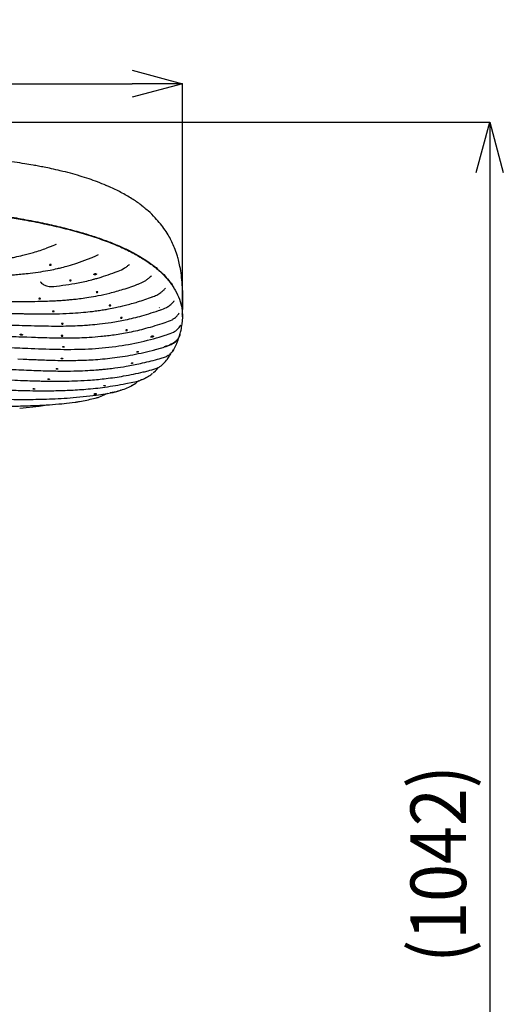
# Model space of a CAD drawing. Units: millimetres. Extents: x 51 to 688, y 264 to 668.
# Drawn here: x 143 to 191, y 437 to 534 of the extents above; entities that cross this region are included whole.
import ezdxf

# ---------------------------------------------------------------- set-up
doc = ezdxf.new("R2010")
doc.units = ezdxf.units.MM
doc.header["$PDSIZE"] = -1
doc.layers.add('10', color=7, linetype='Continuous')
doc.styles.add('SLDTEXTSTYLE1', font='arial_0.ttf', dxfattribs={"width": 0.7, "height": 5.5})
doc.dimstyles.new('SLDDIMSTYLE0', dxfattribs={"dimtxt": 5.5, "dimasz": 5, "dimexe": 0, "dimexo": 0.0625, "dimtad": 1, "dimdec": 1, "dimlfac": 4, "dimrnd": 1e-09, "dimzin": 12, "dimdsep": 46, "dimtxsty": 'SLDTEXTSTYLE1', "dimblk1": 'OPEN30', "dimblk2": 'OPEN30', "dimsah": 1, "dimcen": 0.09, "dimclrd": 256, "dimadec": 0, "dimazin": 3, "dimtfac": 1, "dimtdec": 1, "dimtmove": 0, "dimatfit": 2, "dimldrblk": 'OPEN30', "dimfxl": 1, "dimfrac": 2, "dimtolj": 1, "dimtzin": 12, "dimarcsym": 0})

# ---------------------------------------------------------------- blocks, each defined once
blk = doc.blocks.new('_Open30')
at = {"color": 0, "linetype": 'ByBlock', "lineweight": -2}
for p, q in [((-1, 0.267949), (0, 0)), ((0, 0), (-1, -0.267949)), ((0, 0), (-1, 0))]:
    blk.add_line(p, q, dxfattribs=at)
blk = doc.blocks.new('_D_11')
at = {"layer": '10', "color": 0, "lineweight": -2, "transparency": 16777216}
for p, q in [((59.709, 504.962), (59.709, 527.957)), ((159.5, 504.91), (159.5, 527.957))]:
    blk.add_line(p, q, dxfattribs=at)
at = {"layer": '10', "lineweight": -2, "transparency": 16777216}
blk.add_line((64.709, 527.957), (154.5, 527.957), dxfattribs=at)
at = {"layer": 'Defpoints', "color": 0, "transparency": 16777216}
for p in [(159.5, 527.957), (59.709, 504.9), (159.5, 504.848)]:
    blk.add_point(p, dxfattribs=at)
at = {"layer": '10', "lineweight": -2, "transparency": 16777216, "xscale": 5, "yscale": 5, "zscale": 5, "rotation": 180}
blk.add_blockref('_Open30', (59.709, 527.957), dxfattribs=at)
at = {"layer": '10', "lineweight": -2, "transparency": 16777216, "xscale": 5, "yscale": 5, "zscale": 5}
blk.add_blockref('_Open30', (159.5, 527.957), dxfattribs=at)
at = {"layer": '10', "color": 0, "transparency": 16777216, "insert": (109.604, 534.199), "char_height": 5.5, "attachment_point": 2, "style": 'SLDTEXTSTYLE1'}
blk.add_mtext('\\A1;{\\W0.9;400}', dxfattribs=at)
blk = doc.blocks.new('_D_12')
at = {"layer": '10', "color": 0, "lineweight": -2, "transparency": 16777216}
for p, q in [((114.667, 524.165), (189.867, 524.165)), ((166.392, 320.449), (189.867, 320.449))]:
    blk.add_line(p, q, dxfattribs=at)
at = {"layer": '10', "lineweight": -2, "transparency": 16777216}
blk.add_line((189.867, 519.165), (189.867, 325.449), dxfattribs=at)
at = {"layer": 'Defpoints', "color": 0, "transparency": 16777216}
for p in [(114.604, 524.165), (166.33, 320.449), (189.867, 320.449)]:
    blk.add_point(p, dxfattribs=at)
at = {"layer": '10', "lineweight": -2, "transparency": 16777216, "xscale": 5, "yscale": 5, "zscale": 5}
for p, rotation in [((189.867, 524.165), 90), ((189.867, 320.449), 270)]:
    blk.add_blockref('_Open30', p, dxfattribs=dict(at, rotation=rotation))
at = {"layer": '10', "color": 0, "transparency": 16777216, "insert": (182.031, 450.742), "char_height": 5.5, "attachment_point": 2, "rotation": 90, "style": 'SLDTEXTSTYLE1'}
blk.add_mtext('\\A1;{\\W0.9;(1042)}', dxfattribs=at)

msp = doc.modelspace()

# ---------------------------------------------------------------- linework, layer by layer
at = {"color": 7, "linetype": 'Continuous', "lineweight": 25}
for p, q in [((152.195, 517.783), (151.921, 517.898)), ((152.233, 517.767), (152.196, 517.784)), ((155.632, 515.747), (155.425, 515.899)), ((146.082, 511.707), (146.71, 511.956)), ((146.693, 511.948), (147.02, 512.086)), ((146.695, 511.953), (146.71, 511.956)), ((146.92, 512.047), (147.004, 512.084)), ((150.103, 510.583), (150.552, 510.768)), ((150.552, 510.768), (150.927, 510.93)), ((150.927, 510.93), (151.196, 511.076)), ((153.04, 509.378), (153.115, 509.408)), ((156.333, 508.888), (156.412, 508.957)), ((145.418, 508.355), (145.46, 508.339)), ((145.566, 508.227), (145.521, 508.264)), ((157.757, 507.673), (157.812, 507.721)), ((159.457, 507.996), (159.45, 508.067)), ((157.178, 505.792), (157.206, 505.802)), ((143.74, 505.205), (143.838, 505.204)), ((157.26, 505.556), (157.32, 505.577)), ((159.5, 504.848), (159.439, 504.171)), ((159.473, 505.149), (159.495, 504.935)), ((144.457, 504.023), (144.51, 504.022)), ((157.691, 504.297), (157.778, 504.326)), ((144.104, 502.896), (144.575, 502.88)), ((144.575, 502.88), (144.765, 502.874)), ((157.789, 503.066), (157.901, 503.102)), ((156.671, 501.613), (157.575, 501.868)), ((157.575, 501.868), (157.715, 501.909)), ((144.189, 501.781), (144.535, 501.767)), ((158.543, 501.534), (158.605, 501.61)), ((143.213, 500.732), (143.751, 500.709)), ((157.019, 500.693), (157.195, 500.742)), ((157.543, 500.216), (157.495, 500.175)), ((155.865, 498.853), (155.915, 498.876)), ((156.099, 499.555), (156.273, 499.6)), ((156.588, 499.353), (156.627, 499.384)), ((156.621, 499.392), (156.803, 499.554)), ((153.881, 498.28), (154.574, 498.422)), ((154.451, 498.105), (154.496, 498.128)), ((154.474, 498.08), (154.879, 498.313)), ((154.574, 498.422), (154.769, 498.465)), ((154.879, 498.313), (155.174, 498.585)), ((155.346, 498.618), (155.41, 498.647)), ((150.963, 497.15), (152.073, 497.319)), ((151.226, 496.943), (151.213, 496.945)), ((151.214, 496.941), (152.112, 497.326)), ((152.073, 497.319), (152.362, 497.369)), ((153.286, 497.59), (153.405, 497.625)), ((143.399, 495.855), (145.323, 496.037)), ((145.323, 496.037), (146.118, 496.186)), ((147.571, 496.297), (148.019, 496.338)), ((148.016, 496.338), (148.881, 496.445)), ((148.881, 496.445), (148.989, 496.458))]:
    msp.add_line(p, q, dxfattribs=at)
at = {"color": 7, "linetype": 'Continuous', "lineweight": 25, "flags": 128}
msp.add_lwpolyline([(159.499, 504.9), (159.499, 504.92), (159.499, 504.94)], dxfattribs=at)
at = {"color": 7, "linetype": 'Continuous', "lineweight": 25}
for points, knots in [([(151.953, 517.888), (151.667, 518.009), (151.122, 518.24), (150.246, 518.548), (149.354, 518.834), (148.406, 519.103), (147.458, 519.342), (146.586, 519.539), (145.865, 519.688), (145.259, 519.804), (144.622, 519.92), (143.837, 520.051), (142.816, 520.206), (141.566, 520.374), (140.057, 520.549), (138.291, 520.722), (136.429, 520.876), (135.153, 520.958), (134.553, 520.996)], [0, 0, 0, 0, 0.062326, 0.1184987, 0.1762603, 0.2356922, 0.2957879, 0.3477694, 0.3889967, 0.4204625, 0.4514156, 0.4975226, 0.5529162, 0.6213283, 0.7029872, 0.7979853, 0.9049676, 1, 1, 1, 1]), ([(155.46, 515.89), (155.43, 515.914), (155.132, 516.16), (154.464, 516.604), (153.426, 517.206), (152.662, 517.598), (152.242, 517.77), (152.235, 517.772)], [0, 0, 0, 0, 0.034323, 0.34026, 0.674668, 0.995091, 1, 1, 1, 1]), ([(124.812, 516.632), (126.241, 516.535), (129.097, 516.342), (133.367, 515.949), (137.258, 515.511), (140.745, 515.028), (143.475, 514.574), (145.789, 514.117), (147.713, 513.677), (149.554, 513.184), (151.274, 512.639), (152.845, 512.045), (154.247, 511.407), (155.467, 510.732), (156.505, 510.03), (157.425, 509.26), (158.196, 508.425), (158.799, 507.531), (159.208, 506.635), (159.452, 505.754), (159.481, 505.179), (159.495, 504.9)], [0, 0, 0, 0, 0.0836296, 0.1671753, 0.250718, 0.3133888, 0.3755645, 0.4169029, 0.4584227, 0.5004052, 0.5423422, 0.584046, 0.6260062, 0.6680844, 0.7099283, 0.7518765, 0.8023303, 0.8523978, 0.9023808, 0.9525528, 1, 1, 1, 1]), ([(124.851, 516.675), (125.504, 516.633), (127.489, 516.504), (130.799, 516.237), (134.775, 515.847), (138.065, 515.448), (140.668, 515.076), (142.597, 514.766), (144.492, 514.422), (146.306, 514.047), (148.024, 513.639), (149.572, 513.217), (150.972, 512.777), (152.221, 512.329), (153.368, 511.854), (154.409, 511.358), (155.34, 510.841), (156.166, 510.308), (156.885, 509.762), (157.506, 509.206), (158.024, 508.642), (158.442, 508.126), (158.61, 507.796), (158.68, 507.658)], [0, 0, 0, 0, 0.045113, 0.137136, 0.229169, 0.321226, 0.367296, 0.41336, 0.459389, 0.505425, 0.548933, 0.592432, 0.63082, 0.669207, 0.707168, 0.74513, 0.783068, 0.821011, 0.858914, 0.896822, 0.934696, 0.972573, 1, 1, 1, 1]), ([(159.469, 508.069), (159.442, 508.392), (159.39, 509.008), (159.257, 509.829), (159.107, 510.493), (158.929, 511.111), (158.72, 511.693), (158.445, 512.314), (158.138, 512.896), (157.767, 513.491), (157.321, 514.098), (156.768, 514.734), (156.218, 515.281), (155.808, 515.608), (155.665, 515.722)], [0, 0, 0, 0, 0.089361, 0.170868, 0.237999, 0.291293, 0.378896, 0.454961, 0.534485, 0.625092, 0.720095, 0.816977, 0.935992, 1, 1, 1, 1]), ([(134.231, 510.027), (134.726, 510.044), (135.63, 510.076), (136.841, 510.132), (137.774, 510.186), (138.489, 510.235), (139.107, 510.284), (139.75, 510.342), (140.447, 510.417), (141.144, 510.505), (141.789, 510.6), (142.374, 510.699), (143.008, 510.82), (143.805, 510.996), (144.855, 511.271), (145.624, 511.542), (146.054, 511.692)], [0, 0, 0, 0, 0.121409, 0.22201, 0.299677, 0.353219, 0.40055, 0.454321, 0.514654, 0.576172, 0.630921, 0.678694, 0.725486, 0.793434, 0.884902, 1, 1, 1, 1]), ([(138.138, 508.86), (138.65, 508.872), (139.579, 508.894), (140.814, 508.938), (141.747, 508.984), (142.45, 509.029), (143.058, 509.074), (143.707, 509.132), (144.525, 509.22), (145.431, 509.344), (146.332, 509.501), (147.025, 509.646), (147.628, 509.789), (148.273, 509.96), (149.126, 510.217), (149.754, 510.452), (150.103, 510.583)], [0, 0, 0, 0, 0.1245758, 0.2262918, 0.3031353, 0.3543061, 0.4000313, 0.453633, 0.5151957, 0.6036436, 0.680372, 0.7420984, 0.7789629, 0.8339729, 0.9076756, 1, 1, 1, 1]), ([(146.431, 510.069), (146.44, 510.069), (146.458, 510.069), (146.483, 510.063), (146.501, 510.053), (146.512, 510.041), (146.514, 510.028), (146.506, 510.015), (146.49, 510.004), (146.467, 509.996), (146.44, 509.992), (146.412, 509.992), (146.387, 509.996), (146.367, 510.005), (146.353, 510.016), (146.348, 510.029), (146.353, 510.042), (146.367, 510.054), (146.388, 510.063), (146.411, 510.068), (146.426, 510.069), (146.431, 510.069)], [0, 0, 0, 0, 0.052902, 0.105801, 0.158841, 0.212351, 0.266417, 0.320875, 0.37538, 0.429563, 0.483209, 0.536352, 0.589242, 0.642225, 0.695596, 0.749488, 0.803819, 0.858319, 0.912639, 0.966496, 1, 1, 1, 1]), ([(153.115, 509.408), (153.338, 509.503), (153.658, 509.64), (154.034, 509.907), (154.189, 510.035), (154.263, 510.096)], [0, 0, 0, 0, 0.54255, 0.781006, 1, 1, 1, 1]), ([(146.734, 507.894), (147.546, 507.997), (148.822, 508.158), (150.176, 508.469), (150.864, 508.652), (151.711, 508.891), (152.441, 509.159), (153.04, 509.378)], [0, 0, 0, 0, 0.378292, 0.594398, 0.641857, 0.706755, 1, 1, 1, 1]), ([(150.854, 509.169), (150.84, 509.167), (150.812, 509.163), (150.774, 509.149), (150.746, 509.131), (150.73, 509.11), (150.728, 509.089), (150.741, 509.071), (150.766, 509.057), (150.801, 509.049), (150.842, 509.047), (150.884, 509.053), (150.923, 509.064), (150.955, 509.081), (150.975, 509.101), (150.982, 509.123), (150.973, 509.142), (150.951, 509.158), (150.919, 509.168), (150.885, 509.171), (150.863, 509.169), (150.854, 509.169)], [0, 0, 0, 0, 0.0539244, 0.1078255, 0.1622775, 0.2171415, 0.2719028, 0.3260963, 0.3795131, 0.4322826, 0.4848012, 0.5375628, 0.5909659, 0.6451542, 0.6999369, 0.7548399, 0.8093073, 0.8629769, 0.9158666, 0.9683524, 1, 1, 1, 1]), ([(155.102, 508.126), (155.292, 508.202), (155.57, 508.314), (155.926, 508.537), (156.123, 508.694), (156.277, 508.836), (156.335, 508.889), (156.369, 508.92)], [0, 0, 0, 0, 0.397784, 0.581417, 0.788655, 0.878329, 1, 1, 1, 1]), ([(142.654, 506.415), (143.107, 506.414), (143.949, 506.411), (145.113, 506.422), (146.082, 506.447), (146.858, 506.481), (147.453, 506.517), (147.933, 506.553), (148.372, 506.591), (148.887, 506.643), (149.504, 506.717), (150.28, 506.83), (151.221, 506.996), (152.364, 507.25), (153.707, 507.618), (154.65, 507.962), (155.156, 508.147)], [0, 0, 0, 0, 0.106462, 0.197936, 0.274356, 0.335628, 0.381675, 0.415307, 0.449531, 0.485949, 0.537927, 0.596639, 0.671675, 0.763874, 0.8733, 1, 1, 1, 1]), ([(145.482, 508.306), (145.495, 508.292), (145.52, 508.264), (145.549, 508.238), (145.564, 508.225)], [0, 0, 0, 0, 0.498839, 1, 1, 1, 1]), ([(145.564, 508.225), (145.654, 508.154), (145.78, 508.053), (146.05, 507.94), (146.264, 507.887), (146.527, 507.873), (146.682, 507.889), (146.773, 507.898)], [0, 0, 0, 0, 0.333202, 0.470061, 0.664062, 0.803743, 1, 1, 1, 1]), ([(148.41, 508.533), (148.419, 508.532), (148.437, 508.532), (148.461, 508.526), (148.48, 508.518), (148.491, 508.507), (148.492, 508.495), (148.484, 508.484), (148.468, 508.474), (148.445, 508.467), (148.419, 508.463), (148.391, 508.463), (148.365, 508.467), (148.345, 508.475), (148.332, 508.485), (148.327, 508.497), (148.332, 508.508), (148.346, 508.519), (148.367, 508.527), (148.389, 508.532), (148.404, 508.532), (148.41, 508.533)], [0, 0, 0, 0, 0.053364, 0.106728, 0.160131, 0.213709, 0.267515, 0.321501, 0.375532, 0.429453, 0.48316, 0.536649, 0.590014, 0.643398, 0.696931, 0.750676, 0.804607, 0.858621, 0.91258, 0.966367, 1, 1, 1, 1]), ([(156.458, 506.846), (156.623, 506.909), (156.929, 507.026), (157.332, 507.267), (157.574, 507.484), (157.699, 507.616), (157.741, 507.658), (157.757, 507.673)], [0, 0, 0, 0, 0.326464, 0.607998, 0.8395, 0.939296, 1, 1, 1, 1]), ([(159.529, 506.49), (159.526, 506.809), (159.522, 507.301), (159.484, 507.816), (159.471, 507.997)], [0, 0, 0, 0, 0.648278, 1, 1, 1, 1]), ([(143.838, 505.204), (144.464, 505.195), (145.625, 505.178), (147.227, 505.192), (148.557, 505.248), (149.646, 505.33), (150.483, 505.419), (151.14, 505.506), (151.671, 505.587), (152.246, 505.686), (152.967, 505.828), (153.927, 506.05), (155.143, 506.383), (156.023, 506.693), (156.505, 506.863)], [0, 0, 0, 0, 0.145762, 0.270531, 0.374268, 0.457065, 0.525957, 0.570832, 0.612097, 0.651422, 0.706879, 0.783458, 0.881224, 1, 1, 1, 1]), ([(145.355, 506.723), (145.364, 506.722), (145.382, 506.719), (145.407, 506.713), (145.425, 506.704), (145.436, 506.694), (145.437, 506.683), (145.429, 506.675), (145.413, 506.668), (145.39, 506.664), (145.363, 506.663), (145.336, 506.666), (145.31, 506.672), (145.289, 506.68), (145.276, 506.69), (145.272, 506.7), (145.277, 506.71), (145.291, 506.717), (145.312, 506.722), (145.334, 506.724), (145.349, 506.723), (145.355, 506.723)], [0, 0, 0, 0, 0.053955, 0.10791, 0.161832, 0.215612, 0.269211, 0.322666, 0.376079, 0.429569, 0.483226, 0.537066, 0.591023, 0.644978, 0.698812, 0.752461, 0.805944, 0.859354, 0.912814, 0.966422, 1, 1, 1, 1]), ([(151.044, 507.371), (151.053, 507.371), (151.071, 507.372), (151.095, 507.367), (151.114, 507.36), (151.124, 507.35), (151.126, 507.338), (151.118, 507.327), (151.102, 507.317), (151.079, 507.309), (151.053, 507.304), (151.025, 507.303), (150.999, 507.306), (150.979, 507.313), (150.965, 507.322), (150.961, 507.333), (150.966, 507.345), (150.979, 507.356), (151, 507.364), (151.023, 507.37), (151.038, 507.371), (151.044, 507.371)], [0, 0, 0, 0, 0.053439, 0.106884, 0.160216, 0.213541, 0.267023, 0.320757, 0.374724, 0.428799, 0.482807, 0.536605, 0.590151, 0.643513, 0.696837, 0.750277, 0.803936, 0.857827, 0.911864, 0.965901, 1, 1, 1, 1]), ([(152.323, 506.051), (152.332, 506.051), (152.35, 506.052), (152.375, 506.048), (152.393, 506.041), (152.404, 506.032), (152.405, 506.021), (152.398, 506.01), (152.381, 506), (152.359, 505.992), (152.332, 505.988), (152.304, 505.986), (152.278, 505.989), (152.258, 505.995), (152.245, 506.004), (152.24, 506.014), (152.245, 506.025), (152.259, 506.035), (152.28, 506.044), (152.302, 506.049), (152.317, 506.051), (152.323, 506.051)], [0, 0, 0, 0, 0.053629, 0.107265, 0.160751, 0.214116, 0.267504, 0.321051, 0.374822, 0.428781, 0.482804, 0.53674, 0.590481, 0.644011, 0.697403, 0.750787, 0.80429, 0.85799, 0.911881, 0.965881, 1, 1, 1, 1]), ([(157.306, 505.572), (157.506, 505.646), (157.835, 505.766), (158.255, 506.027), (158.5, 506.261), (158.614, 506.402), (158.655, 506.453), (158.667, 506.468), (158.672, 506.474), (158.67, 506.473), (158.67, 506.472)], [0, 0, 0, 0, 0.350447, 0.576958, 0.790513, 0.907586, 0.931165, 0.95971, 0.99622, 1, 1, 1, 1]), ([(159.471, 505.168), (159.486, 505.327), (159.527, 505.757), (159.523, 506.22), (159.52, 506.512)], [0, 0, 0, 0, 0.367903, 1, 1, 1, 1]), ([(117.666, 505.579), (118.429, 505.573), (119.924, 505.561), (122.061, 505.538), (123.992, 505.515), (125.571, 505.494), (126.831, 505.477), (127.807, 505.463), (128.668, 505.45), (129.623, 505.436), (130.814, 505.417), (132.336, 505.393), (134.121, 505.364), (136.167, 505.33), (138.469, 505.291), (141.026, 505.248), (142.807, 505.22), (143.74, 505.205)], [0, 0, 0, 0, 0.086928, 0.170111, 0.243554, 0.307259, 0.350482, 0.387694, 0.418895, 0.449075, 0.497212, 0.555526, 0.624021, 0.702702, 0.79158, 0.890669, 1, 1, 1, 1]), ([(144.511, 504.022), (144.982, 504.01), (145.866, 503.988), (147.099, 503.974), (148.155, 503.985), (149.032, 504.014), (149.753, 504.054), (150.482, 504.108), (151.364, 504.194), (152.519, 504.348), (153.919, 504.604), (155.562, 504.995), (156.715, 505.377), (157.335, 505.582)], [0, 0, 0, 0, 0.108758, 0.203847, 0.285233, 0.352917, 0.406905, 0.452136, 0.521981, 0.611676, 0.721089, 0.850259, 1, 1, 1, 1]), ([(146.718, 505.463), (146.727, 505.462), (146.746, 505.46), (146.77, 505.454), (146.789, 505.445), (146.799, 505.435), (146.8, 505.425), (146.793, 505.416), (146.776, 505.409), (146.754, 505.405), (146.727, 505.405), (146.699, 505.408), (146.673, 505.413), (146.653, 505.422), (146.64, 505.431), (146.635, 505.441), (146.64, 505.451), (146.654, 505.458), (146.675, 505.463), (146.698, 505.465), (146.712, 505.464), (146.718, 505.463)], [0, 0, 0, 0, 0.053933, 0.107867, 0.161758, 0.215507, 0.26909, 0.32255, 0.375987, 0.429509, 0.483191, 0.537039, 0.590984, 0.644913, 0.698717, 0.752345, 0.805825, 0.859251, 0.91274, 0.966378, 1, 1, 1, 1]), ([(153.44, 504.831), (153.45, 504.831), (153.468, 504.832), (153.492, 504.829), (153.511, 504.823), (153.521, 504.814), (153.523, 504.804), (153.515, 504.793), (153.499, 504.783), (153.476, 504.775), (153.449, 504.77), (153.421, 504.768), (153.396, 504.77), (153.375, 504.775), (153.362, 504.783), (153.358, 504.793), (153.363, 504.804), (153.376, 504.814), (153.397, 504.823), (153.42, 504.828), (153.435, 504.83), (153.44, 504.831)], [0, 0, 0, 0, 0.053824, 0.107656, 0.161297, 0.214696, 0.267981, 0.321333, 0.374904, 0.428747, 0.482791, 0.536874, 0.590821, 0.644523, 0.697981, 0.751299, 0.804635, 0.858137, 0.911884, 0.965854, 1, 1, 1, 1]), ([(157.762, 504.321), (157.998, 504.404), (158.327, 504.519), (158.694, 504.751), (158.879, 504.906), (159.011, 505.047), (159.09, 505.15), (159.138, 505.218), (159.163, 505.255), (159.169, 505.264), (159.168, 505.263), (159.167, 505.263)], [0, 0, 0, 0, 0.393341, 0.548163, 0.67394, 0.779052, 0.875326, 0.91967, 0.963201, 0.989846, 1, 1, 1, 1]), ([(129.54, 504.369), (130.086, 504.359), (131.109, 504.338), (132.538, 504.308), (133.759, 504.281), (134.774, 504.258), (135.607, 504.239), (136.449, 504.22), (137.468, 504.196), (138.805, 504.164), (140.433, 504.124), (142.352, 504.076), (143.723, 504.041), (144.458, 504.023)], [0, 0, 0, 0, 0.108907, 0.204081, 0.285535, 0.353274, 0.407299, 0.452543, 0.52237, 0.612032, 0.721521, 0.850835, 1, 1, 1, 1]), ([(147.608, 504.235), (147.618, 504.234), (147.636, 504.233), (147.66, 504.226), (147.679, 504.217), (147.689, 504.208), (147.691, 504.198), (147.683, 504.189), (147.667, 504.182), (147.644, 504.178), (147.617, 504.178), (147.589, 504.18), (147.564, 504.186), (147.543, 504.194), (147.53, 504.204), (147.526, 504.213), (147.531, 504.223), (147.544, 504.23), (147.565, 504.235), (147.588, 504.236), (147.603, 504.236), (147.608, 504.235)], [0, 0, 0, 0, 0.053904, 0.10781, 0.161663, 0.215378, 0.268945, 0.322416, 0.375885, 0.429445, 0.483154, 0.537007, 0.590933, 0.644827, 0.698597, 0.752204, 0.805686, 0.859137, 0.912662, 0.966332, 1, 1, 1, 1]), ([(149.294, 502.829), (149.619, 502.843), (150.328, 502.872), (151.478, 502.964), (152.8, 503.121), (154.29, 503.376), (155.947, 503.751), (157.089, 504.109), (157.691, 504.297)], [0, 0, 0, 0, 0.114485, 0.249713, 0.405576, 0.582132, 0.779857, 1, 1, 1, 1]), ([(157.901, 503.102), (158.143, 503.183), (158.489, 503.3), (158.881, 503.553), (159.085, 503.742), (159.207, 503.898), (159.273, 504.001), (159.303, 504.054), (159.317, 504.083), (159.313, 504.083), (159.312, 504.082)], [0, 0, 0, 0, 0.388607, 0.554325, 0.699585, 0.823542, 0.878432, 0.929673, 0.977685, 1, 1, 1, 1]), ([(159.239, 503.138), (159.279, 503.285), (159.369, 503.622), (159.421, 503.971), (159.451, 504.167)], [0, 0, 0, 0, 0.438549, 1, 1, 1, 1]), ([(109.604, 503.56), (110.32, 503.559), (111.709, 503.558), (113.659, 503.55), (115.342, 503.539), (116.715, 503.527), (117.889, 503.515), (118.983, 503.503), (120.75, 503.48), (123.191, 503.443), (126.143, 503.389), (128.923, 503.329), (131.453, 503.269), (133.371, 503.219), (134.765, 503.181), (135.786, 503.153), (137.025, 503.117), (138.486, 503.074), (140.166, 503.022), (142.065, 502.962), (143.399, 502.919), (144.104, 502.896)], [0, 0, 0, 0, 0.061832, 0.119972, 0.168426, 0.207199, 0.238599, 0.269954, 0.30181, 0.391373, 0.481283, 0.557573, 0.632727, 0.701294, 0.724693, 0.754328, 0.790465, 0.833104, 0.882241, 0.937874, 1, 1, 1, 1]), ([(143.547, 503.168), (143.533, 503.169), (143.505, 503.171), (143.468, 503.167), (143.439, 503.159), (143.423, 503.147), (143.421, 503.132), (143.433, 503.117), (143.458, 503.103), (143.493, 503.091), (143.534, 503.083), (143.577, 503.08), (143.616, 503.082), (143.648, 503.089), (143.668, 503.1), (143.675, 503.114), (143.667, 503.129), (143.646, 503.144), (143.614, 503.156), (143.579, 503.165), (143.556, 503.167), (143.547, 503.168)], [0, 0, 0, 0, 0.0540325, 0.1080695, 0.1619773, 0.2156206, 0.2690215, 0.3223069, 0.3756516, 0.4292046, 0.4830259, 0.5370601, 0.5911574, 0.6451374, 0.6988705, 0.7523372, 0.8056365, 0.85894, 0.9124163, 0.9661583, 1, 1, 1, 1]), ([(144.535, 501.767), (145.495, 501.729), (147.387, 501.655), (150.173, 501.682), (152.847, 501.924), (155.386, 502.369), (157.001, 502.838), (157.789, 503.066)], [0, 0, 0, 0, 0.21561, 0.424744, 0.625476, 0.817236, 1, 1, 1, 1]), ([(144.765, 502.874), (145.036, 502.865), (145.647, 502.844), (146.671, 502.816), (147.91, 502.798), (148.809, 502.818), (149.294, 502.829)], [0, 0, 0, 0, 0.178919, 0.404551, 0.67812, 1, 1, 1, 1]), ([(147.583, 503.043), (147.592, 503.042), (147.611, 503.04), (147.635, 503.033), (147.654, 503.024), (147.664, 503.015), (147.665, 503.005), (147.658, 502.996), (147.641, 502.99), (147.619, 502.986), (147.592, 502.986), (147.564, 502.988), (147.538, 502.994), (147.518, 503.002), (147.505, 503.012), (147.5, 503.022), (147.505, 503.031), (147.519, 503.038), (147.54, 503.042), (147.563, 503.044), (147.578, 503.043), (147.583, 503.043)], [0, 0, 0, 0, 0.053921, 0.107845, 0.161687, 0.215359, 0.268868, 0.322294, 0.375749, 0.429332, 0.483091, 0.536999, 0.590962, 0.644858, 0.698594, 0.752147, 0.805578, 0.859002, 0.912537, 0.96625, 1, 1, 1, 1]), ([(153.954, 503.599), (153.963, 503.6), (153.982, 503.601), (154.006, 503.598), (154.025, 503.593), (154.035, 503.584), (154.036, 503.575), (154.029, 503.565), (154.013, 503.555), (153.99, 503.547), (153.963, 503.542), (153.935, 503.54), (153.91, 503.541), (153.889, 503.546), (153.876, 503.553), (153.871, 503.563), (153.876, 503.573), (153.89, 503.583), (153.911, 503.591), (153.934, 503.597), (153.949, 503.599), (153.954, 503.599)], [0, 0, 0, 0, 0.053974, 0.107955, 0.161766, 0.215292, 0.268602, 0.321868, 0.37528, 0.428962, 0.482913, 0.537014, 0.591081, 0.644949, 0.698546, 0.751918, 0.805201, 0.858568, 0.912153, 0.966003, 1, 1, 1, 1]), ([(156.615, 502.957), (156.617, 502.953), (156.621, 502.944), (156.61, 502.928), (156.587, 502.912), (156.554, 502.897), (156.513, 502.885), (156.47, 502.878), (156.429, 502.876), (156.396, 502.879), (156.375, 502.888), (156.366, 502.9), (156.371, 502.909), (156.373, 502.913)], [0, 0, 0, 0, 0.09048, 0.180957, 0.271648, 0.363557, 0.457121, 0.552062, 0.647486, 0.742273, 0.83561, 0.927354, 1, 1, 1, 1]), ([(156.615, 502.957), (156.61, 502.961), (156.601, 502.968), (156.571, 502.973), (156.534, 502.973), (156.491, 502.968), (156.449, 502.957), (156.411, 502.943), (156.385, 502.928), (156.376, 502.918), (156.373, 502.913)], [0, 0, 0, 0, 0.125437, 0.250814, 0.377737, 0.506859, 0.63732, 0.767647, 0.896439, 1, 1, 1, 1]), ([(159.24, 503.138), (159.234, 503.113), (159.219, 503.055), (159.151, 502.882), (159, 502.629), (158.714, 502.36), (158.268, 502.107), (157.912, 501.999), (157.682, 501.928)], [0, 0, 0, 0, 0.06787, 0.155664, 0.3351, 0.51378, 0.68547, 1, 1, 1, 1]), ([(157.715, 501.91), (157.935, 501.979), (158.317, 502.099), (158.787, 502.391), (159.037, 502.677), (159.174, 502.927), (159.215, 503.051), (159.236, 503.116)], [0, 0, 0, 0, 0.322834, 0.561396, 0.755566, 0.87195, 1, 1, 1, 1]), ([(158.973, 502.361), (159.01, 502.459), (159.071, 502.62), (159.123, 502.801), (159.143, 502.87), (159.15, 502.895)], [0, 0, 0, 0, 0.4865337, 0.805832, 1, 1, 1, 1]), ([(109.604, 502.542), (110.323, 502.541), (111.717, 502.54), (113.672, 502.531), (115.358, 502.518), (116.733, 502.505), (117.909, 502.492), (119.004, 502.479), (120.773, 502.454), (123.218, 502.413), (126.175, 502.352), (128.962, 502.285), (131.498, 502.216), (133.421, 502.16), (134.818, 502.116), (135.842, 502.083), (137.085, 502.042), (138.55, 501.992), (140.236, 501.931), (142.141, 501.861), (143.482, 501.808), (144.189, 501.781)], [0, 0, 0, 0, 0.061973, 0.120152, 0.168604, 0.207378, 0.238762, 0.27009, 0.301924, 0.391457, 0.481358, 0.557649, 0.632808, 0.701377, 0.724768, 0.754391, 0.790513, 0.833133, 0.88225, 0.937867, 1, 1, 1, 1]), ([(147.722, 501.943), (147.713, 501.944), (147.695, 501.944), (147.67, 501.942), (147.652, 501.936), (147.641, 501.928), (147.64, 501.919), (147.648, 501.909), (147.664, 501.9), (147.687, 501.893), (147.713, 501.889), (147.741, 501.887), (147.767, 501.889), (147.787, 501.894), (147.801, 501.901), (147.805, 501.91), (147.8, 501.92), (147.786, 501.929), (147.765, 501.936), (147.743, 501.941), (147.728, 501.943), (147.722, 501.943)], [0, 0, 0, 0, 0.053916, 0.107834, 0.161683, 0.215371, 0.268896, 0.322332, 0.375793, 0.429379, 0.483134, 0.537028, 0.590968, 0.644846, 0.69858, 0.752152, 0.805615, 0.859064, 0.912602, 0.966295, 1, 1, 1, 1]), ([(158.592, 501.608), (158.64, 501.686), (158.789, 501.928), (158.901, 502.195), (158.976, 502.376)], [0, 0, 0, 0, 0.3223507, 1, 1, 1, 1]), ([(143.751, 500.709), (144.23, 500.687), (145.285, 500.64), (147.014, 500.581), (148.837, 500.569), (150.712, 500.639), (152.592, 500.81), (154.631, 501.115), (156.025, 501.456), (156.749, 501.634)], [0, 0, 0, 0, 0.109838, 0.242243, 0.397409, 0.528549, 0.672788, 0.829896, 1, 1, 1, 1]), ([(155.049, 501.45), (155.039, 501.448), (155.021, 501.445), (154.997, 501.438), (154.978, 501.428), (154.968, 501.419), (154.966, 501.41), (154.974, 501.403), (154.99, 501.397), (155.013, 501.395), (155.04, 501.397), (155.068, 501.401), (155.094, 501.408), (155.114, 501.417), (155.127, 501.426), (155.131, 501.436), (155.126, 501.444), (155.113, 501.449), (155.092, 501.452), (155.069, 501.452), (155.054, 501.451), (155.049, 501.45)], [0, 0, 0, 0, 0.054204, 0.108422, 0.162283, 0.215606, 0.268558, 0.321458, 0.374638, 0.428315, 0.482503, 0.536998, 0.591451, 0.645516, 0.699019, 0.752043, 0.804886, 0.857924, 0.911445, 0.96552, 1, 1, 1, 1]), ([(157.195, 500.742), (157.327, 500.781), (157.594, 500.861), (157.926, 500.983), (158.091, 501.106), (158.143, 501.144)], [0, 0, 0, 0, 0.404843, 0.811326, 1, 1, 1, 1]), ([(158.042, 500.776), (158.124, 500.895), (158.256, 501.088), (158.341, 501.28), (158.373, 501.353)], [0, 0, 0, 0, 0.620883, 1, 1, 1, 1]), ([(158.219, 501.197), (158.262, 501.222), (158.334, 501.264), (158.38, 501.328), (158.398, 501.355)], [0, 0, 0, 0, 0.582799, 1, 1, 1, 1]), ([(158.59, 501.61), (158.56, 501.546), (158.519, 501.458), (158.432, 501.385), (158.408, 501.365)], [0, 0, 0, 0, 0.726855, 1, 1, 1, 1]), ([(142.259, 499.707), (142.947, 499.674), (144.252, 499.612), (146.086, 499.544), (147.675, 499.519), (148.999, 499.536), (150.046, 499.578), (150.777, 499.625), (151.275, 499.666), (151.687, 499.703), (152.193, 499.756), (152.958, 499.85), (154.026, 500.012), (155.436, 500.281), (156.459, 500.547), (157.019, 500.693)], [0, 0, 0, 0, 0.1392095, 0.2636014, 0.3711366, 0.4605889, 0.5312999, 0.5828109, 0.6086433, 0.6321942, 0.6663119, 0.7111692, 0.7877963, 0.8838487, 1, 1, 1, 1]), ([(147.57, 500.789), (147.561, 500.79), (147.543, 500.79), (147.518, 500.788), (147.5, 500.782), (147.489, 500.774), (147.488, 500.765), (147.496, 500.756), (147.512, 500.747), (147.535, 500.74), (147.561, 500.736), (147.589, 500.734), (147.615, 500.736), (147.635, 500.741), (147.649, 500.748), (147.653, 500.757), (147.648, 500.766), (147.634, 500.775), (147.613, 500.783), (147.591, 500.788), (147.576, 500.789), (147.57, 500.789)], [0, 0, 0, 0, 0.053908, 0.107817, 0.161682, 0.215412, 0.268987, 0.32246, 0.375927, 0.429488, 0.483195, 0.53704, 0.590952, 0.644835, 0.698605, 0.752229, 0.805735, 0.8592, 0.912721, 0.966371, 1, 1, 1, 1]), ([(154.513, 500.336), (154.504, 500.335), (154.486, 500.332), (154.462, 500.325), (154.443, 500.316), (154.433, 500.307), (154.431, 500.299), (154.439, 500.292), (154.455, 500.287), (154.478, 500.285), (154.504, 500.287), (154.532, 500.291), (154.558, 500.297), (154.579, 500.306), (154.592, 500.315), (154.596, 500.323), (154.591, 500.331), (154.578, 500.336), (154.557, 500.339), (154.534, 500.339), (154.519, 500.337), (154.513, 500.336)], [0, 0, 0, 0, 0.053973, 0.107962, 0.161563, 0.21469, 0.267591, 0.320603, 0.374009, 0.427934, 0.482285, 0.536785, 0.591076, 0.644882, 0.698148, 0.751062, 0.803969, 0.857216, 0.910998, 0.965275, 1, 1, 1, 1]), ([(156.273, 499.6), (156.526, 499.668), (156.888, 499.764), (157.314, 499.994), (157.472, 500.138), (157.547, 500.206)], [0, 0, 0, 0, 0.549017, 0.784957, 1, 1, 1, 1]), ([(156.778, 499.51), (156.89, 499.622), (157.013, 499.744), (157.098, 499.88), (157.106, 499.893)], [0, 0, 0, 0, 0.910827, 1, 1, 1, 1]), ([(157.548, 500.211), (157.565, 500.227), (157.731, 500.39), (157.897, 500.581), (158.029, 500.762), (158.045, 500.785)], [0, 0, 0, 0, 0.0901087, 0.886578, 1, 1, 1, 1]), ([(139.705, 498.778), (140.225, 498.753), (141.196, 498.707), (142.54, 498.644), (143.658, 498.596), (144.532, 498.565), (145.214, 498.545), (145.806, 498.532), (146.426, 498.523), (147.168, 498.519), (148.071, 498.528), (149.175, 498.56), (150.481, 498.635), (152.005, 498.782), (153.746, 499.027), (154.967, 499.293), (155.615, 499.434)], [0, 0, 0, 0, 0.097556, 0.182298, 0.25269, 0.307711, 0.346693, 0.380862, 0.419107, 0.463212, 0.520581, 0.588877, 0.670706, 0.766356, 0.876083, 1, 1, 1, 1]), ([(147.089, 499.765), (147.079, 499.765), (147.061, 499.766), (147.037, 499.763), (147.018, 499.757), (147.008, 499.75), (147.006, 499.741), (147.014, 499.731), (147.031, 499.723), (147.053, 499.716), (147.08, 499.712), (147.108, 499.711), (147.133, 499.713), (147.154, 499.717), (147.167, 499.725), (147.171, 499.733), (147.166, 499.742), (147.153, 499.751), (147.132, 499.758), (147.109, 499.763), (147.094, 499.764), (147.089, 499.765)], [0, 0, 0, 0, 0.053898, 0.107796, 0.161675, 0.215444, 0.269069, 0.32258, 0.376057, 0.429593, 0.483254, 0.53705, 0.590933, 0.644819, 0.698624, 0.752298, 0.805847, 0.85933, 0.912836, 0.966445, 1, 1, 1, 1]), ([(155.906, 498.883), (155.877, 498.861), (155.75, 498.761), (155.547, 498.681), (155.381, 498.639), (155.342, 498.629)], [0, 0, 0, 0, 0.180851, 0.809361, 1, 1, 1, 1]), ([(155.612, 499.433), (155.694, 499.453), (155.857, 499.492), (156.019, 499.534), (156.099, 499.555)], [0, 0, 0, 0, 0.501601, 1, 1, 1, 1]), ([(155.911, 498.877), (155.951, 498.901), (156.14, 499.018), (156.34, 499.16), (156.493, 499.28), (156.519, 499.3)], [0, 0, 0, 0, 0.182581, 0.864939, 1, 1, 1, 1]), ([(134.805, 497.97), (135.391, 497.945), (136.511, 497.896), (138.072, 497.825), (139.389, 497.765), (140.41, 497.72), (141.205, 497.686), (141.905, 497.659), (142.653, 497.632), (143.497, 497.606), (144.458, 497.584), (145.563, 497.571), (146.847, 497.578), (148.328, 497.621), (150.006, 497.727), (151.884, 497.924), (153.193, 498.157), (153.881, 498.28)], [0, 0, 0, 0, 0.091812, 0.175426, 0.244739, 0.298496, 0.335689, 0.369635, 0.408487, 0.453121, 0.502339, 0.55949, 0.626681, 0.704158, 0.792081, 0.890583, 1, 1, 1, 1]), ([(146.265, 498.747), (146.256, 498.747), (146.237, 498.747), (146.213, 498.744), (146.194, 498.739), (146.184, 498.731), (146.183, 498.723), (146.19, 498.714), (146.207, 498.706), (146.229, 498.699), (146.256, 498.695), (146.284, 498.694), (146.31, 498.696), (146.33, 498.701), (146.343, 498.708), (146.348, 498.716), (146.343, 498.725), (146.329, 498.734), (146.308, 498.741), (146.285, 498.745), (146.27, 498.746), (146.265, 498.747)], [0, 0, 0, 0, 0.053878, 0.107755, 0.161642, 0.215457, 0.269145, 0.322709, 0.376205, 0.429719, 0.483325, 0.537057, 0.590896, 0.644777, 0.69862, 0.752356, 0.805964, 0.859478, 0.912972, 0.966533, 1, 1, 1, 1]), ([(151.791, 498.106), (151.782, 498.105), (151.764, 498.103), (151.74, 498.097), (151.721, 498.091), (151.711, 498.083), (151.709, 498.076), (151.716, 498.07), (151.732, 498.066), (151.755, 498.064), (151.782, 498.065), (151.81, 498.068), (151.836, 498.073), (151.856, 498.079), (151.87, 498.086), (151.874, 498.093), (151.87, 498.1), (151.856, 498.104), (151.835, 498.107), (151.812, 498.108), (151.797, 498.106), (151.791, 498.106)], [0, 0, 0, 0, 0.053283, 0.106578, 0.159616, 0.212572, 0.265756, 0.319379, 0.373473, 0.427871, 0.482269, 0.536354, 0.589945, 0.643081, 0.696006, 0.749058, 0.80252, 0.856494, 0.910858, 0.965308, 1, 1, 1, 1]), ([(153.397, 497.625), (153.453, 497.646), (153.726, 497.747), (154.085, 497.898), (154.37, 498.035), (154.464, 498.08)], [0, 0, 0, 0, 0.148385, 0.717753, 1, 1, 1, 1]), ([(154.769, 498.465), (154.961, 498.498), (155.158, 498.533), (155.341, 498.616), (155.346, 498.618)], [0, 0, 0, 0, 0.973734, 1, 1, 1, 1]), ([(122.979, 497.369), (123.791, 497.348), (125.333, 497.308), (127.528, 497.242), (129.491, 497.177), (131.231, 497.114), (132.739, 497.058), (134.031, 497.007), (135.187, 496.962), (136.3, 496.919), (137.552, 496.87), (138.955, 496.819), (140.522, 496.769), (142.195, 496.73), (144.04, 496.712), (146.122, 496.743), (148.461, 496.853), (150.1, 497.048), (150.963, 497.15)], [0, 0, 0, 0, 0.086747, 0.164549, 0.234446, 0.296558, 0.350682, 0.395801, 0.434966, 0.474564, 0.515088, 0.569247, 0.625152, 0.683287, 0.74882, 0.823224, 0.906831, 1, 1, 1, 1]), ([(144.796, 497.786), (144.787, 497.786), (144.769, 497.787), (144.744, 497.784), (144.726, 497.778), (144.715, 497.771), (144.714, 497.763), (144.722, 497.754), (144.738, 497.746), (144.761, 497.74), (144.788, 497.737), (144.815, 497.736), (144.841, 497.737), (144.861, 497.742), (144.875, 497.749), (144.879, 497.757), (144.874, 497.765), (144.86, 497.774), (144.839, 497.78), (144.816, 497.784), (144.802, 497.785), (144.796, 497.786)], [0, 0, 0, 0, 0.053852, 0.107702, 0.1616, 0.215474, 0.269243, 0.322874, 0.376396, 0.429881, 0.483416, 0.537066, 0.590848, 0.644724, 0.698614, 0.75243, 0.806115, 0.859667, 0.913147, 0.966647, 1, 1, 1, 1]), ([(150.854, 497.27), (150.868, 497.271), (150.897, 497.274), (150.934, 497.273), (150.963, 497.27), (150.979, 497.264), (150.981, 497.255), (150.968, 497.246), (150.942, 497.237), (150.907, 497.228), (150.866, 497.222), (150.824, 497.218), (150.785, 497.218), (150.754, 497.22), (150.733, 497.225), (150.727, 497.233), (150.735, 497.243), (150.757, 497.252), (150.79, 497.261), (150.824, 497.267), (150.846, 497.269), (150.854, 497.27)], [0, 0, 0, 0, 0.053877, 0.107728, 0.162234, 0.217296, 0.272306, 0.326651, 0.38003, 0.4326, 0.484878, 0.537488, 0.59089, 0.645205, 0.70016, 0.755204, 0.809742, 0.863411, 0.916239, 0.968606, 1, 1, 1, 1]), ([(150.917, 496.859), (150.967, 496.872), (151.067, 496.897), (151.165, 496.926), (151.214, 496.941)], [0, 0, 0, 0, 0.500304, 1, 1, 1, 1]), ([(153.396, 497.627), (153.297, 497.592), (152.96, 497.472), (152.603, 497.415), (152.351, 497.375)], [0, 0, 0, 0, 0.293827, 1, 1, 1, 1]), ([(152.362, 497.369), (152.534, 497.396), (152.777, 497.436), (153.016, 497.509), (153.086, 497.531)], [0, 0, 0, 0, 0.704756, 1, 1, 1, 1]), ([(131.999, 496.243), (132.499, 496.227), (133.44, 496.197), (134.733, 496.157), (135.79, 496.127), (136.588, 496.106), (137.204, 496.091), (137.738, 496.079), (138.322, 496.068), (138.996, 496.056), (139.822, 496.046), (140.83, 496.039), (142.065, 496.042), (143.509, 496.062), (144.541, 496.105), (145.084, 496.127)], [0, 0, 0, 0, 0.114518, 0.21543, 0.296339, 0.356873, 0.398237, 0.437462, 0.47945, 0.531983, 0.59207, 0.668837, 0.763104, 0.875385, 1, 1, 1, 1]), ([(145.084, 496.126), (145.498, 496.148), (146.327, 496.191), (147.156, 496.262), (147.571, 496.297)], [0, 0, 0, 0, 0.498206, 1, 1, 1, 1]), ([(148.955, 496.457), (149.077, 496.477), (149.684, 496.577), (150.352, 496.714), (150.86, 496.849), (150.937, 496.869)], [0, 0, 0, 0, 0.175894, 0.873726, 1, 1, 1, 1])]:
    msp.add_open_spline(points, degree=3, knots=knots, dxfattribs=at)

# ---------------------------------------------------------------- dimensions: what is measured, and where the dimension line sits
at = {"layer": '10', "color": 7}
dim = msp.add_linear_dim(base=(159.5, 527.957), p1=(59.709, 504.9), p2=(159.5, 504.848), text='{\\W0.9;400}', dimstyle='SLDDIMSTYLE0', dxfattribs=at)
dim.commit()
dim.dimension.update_dxf_attribs({"geometry": '_D_11', "text_midpoint": (109.604, 527.957), "dimtype": 160})
dim = msp.add_linear_dim(base=(189.867, 320.449), p1=(114.604, 524.165), p2=(166.33, 320.449), angle=90, text='{\\W0.9;(1042)}', dimstyle='SLDDIMSTYLE0', dxfattribs=at)
dim.commit()
dim.dimension.update_dxf_attribs({"geometry": '_D_12', "text_midpoint": (189.867, 450.742), "dimtype": 160})

doc.saveas('drawing.dxf')
